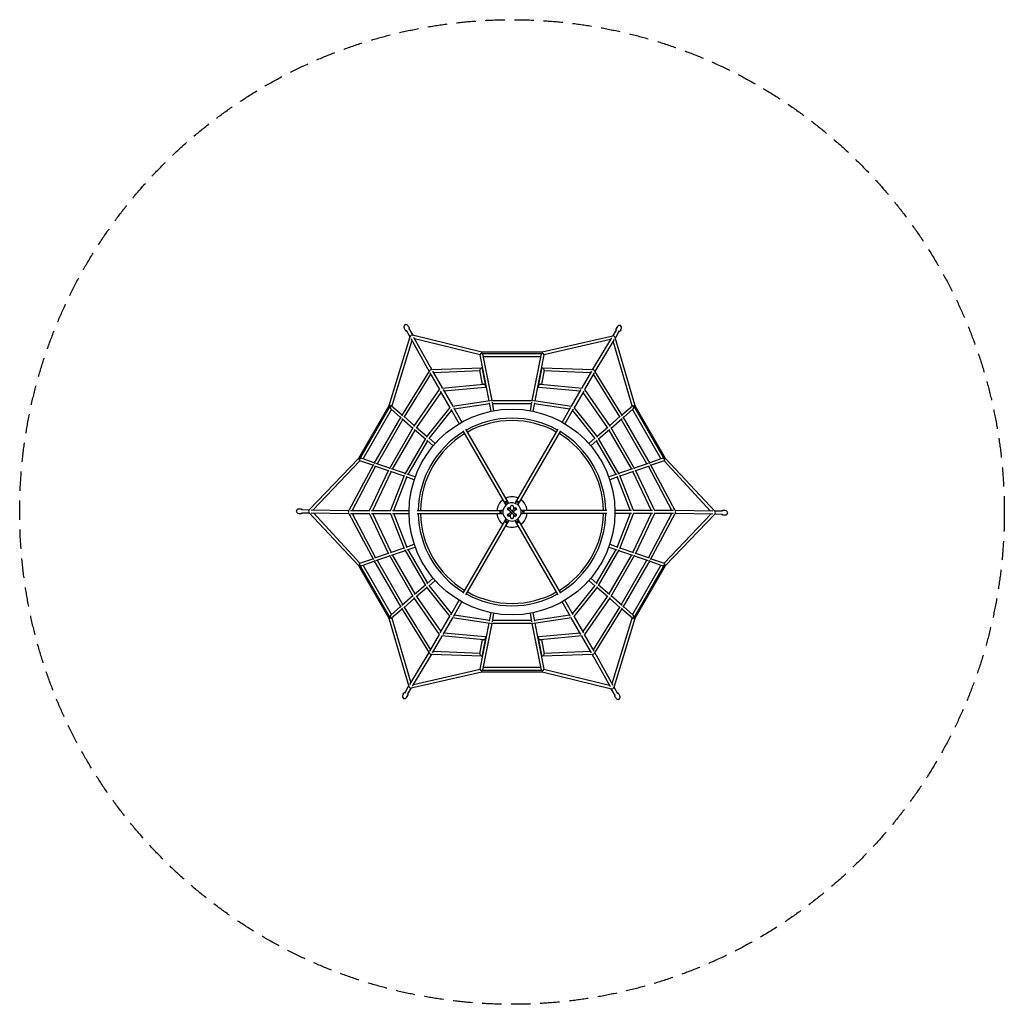
# Model space of a CAD drawing. Units: millimetres. Extents: x -3230 to 3230, y -3230 to 3230.
import ezdxf

# ---------------------------------------------------------------- set-up
doc = ezdxf.new("R2010")
doc.units = ezdxf.units.MM
doc.header["$LTSCALE"] = 20
doc.linetypes.add('HIDDEN', pattern=[9.525, 6.35, -3.175])
doc.layers.add('2d', color=230, linetype='Continuous')
doc.layers.add('ASTM-Safetyzone', color=64, linetype='HIDDEN')

msp = doc.modelspace()

# ---------------------------------------------------------------- linework, layer by layer
at = {"layer": '2d'}
for p, q in [((-705.1, 1201.2), (-700.7, 1193.7)), ((-695, 1192.7), (-669.7, 1148.7)), ((-679.1, 1216.2), (-674.8, 1208.7)), ((-676.8, 1203.2), (-651.5, 1159.1)), ((685.4, 1198.2), (659.9, 1154.4)), ((703.6, 1187.7), (678, 1143.7)), ((687.7, 1211.2), (683.4, 1203.7)), ((713.7, 1196.2), (709.4, 1188.7)), ((-669.5, 1149.3), (-808.8, 696.6)), ((-656.9, 1125.6), (-789.1, 695.9)), ((-663.6, 1137.7), (-544.4, 922.1)), ((-198.9, 1048.7), (-652.2, 1159.2)), ((-645.2, 1147.8), (-526.2, 932.6)), ((-208.2, 1031.4), (-638.9, 1136.5)), ((660.6, 1154.5), (198.9, 1048.7)), ((646.4, 1131.8), (208.2, 1031.4)), ((653.4, 1143.5), (526.4, 932.6)), ((671.4, 1132.6), (544.5, 921.9)), ((789.2, 696), (664.7, 1121.6)), ((808.8, 696.6), (677.8, 1144.4)), ((-202.2, 1039.3), (202.2, 1039.3)), ((198.9, 1048.7), (-198.9, 1048.7)), ((-150.1, 729.8), (-208.3, 1031.9)), ((-131.1, 731.4), (-188.1, 1027.6)), ((-186.7, 1020.3), (186.7, 1020.3)), ((188.1, 1027.6), (131.1, 731.4)), ((208.3, 1031.9), (150.1, 729.8)), ((-543.8, 923.1), (-725.3, 631.4)), ((-539.3, 913), (-475.8, 803)), ((-198.7, 944.7), (-527.4, 932.5)), ((-521.1, 923.5), (-457.6, 813.6)), ((-209.7, 925.2), (-515.5, 913.9)), ((-192.7, 837.1), (-210.5, 929.8)), ((-171.3, 826.5), (-193.2, 940.3)), ((193.2, 940.3), (171.3, 826.5)), ((210.5, 929.8), (192.7, 837.1)), ((527.5, 932.5), (198.7, 944.7)), ((515.5, 913.9), (209.7, 925.2)), ((521.1, 923.5), (457.6, 813.6)), ((539.3, 913), (475.8, 803)), ((725.3, 631.4), (543.9, 923)), ((-533.7, 903.4), (-707, 624.9)), ((707, 624.9), (533.7, 903.4)), ((-643.1, 560.8), (-474.8, 804.4)), ((-624.9, 553.7), (-465.2, 784.8)), ((-470.4, 793.7), (-407.1, 684.1)), ((-459.3, 813.4), (-186.1, 837.7)), ((-452.2, 804.2), (-388.9, 694.6)), ((-447.1, 795.4), (-176.6, 819.5)), ((176.6, 819.5), (447.1, 795.4)), ((186.1, 837.7), (459.3, 813.4)), ((452.2, 804.2), (388.9, 694.6)), ((470.4, 793.7), (407.1, 684.1)), ((465.2, 784.8), (624.9, 553.7)), ((474.8, 804.4), (643.1, 560.8)), ((-390.9, 694.4), (-144.1, 730.7)), ((-378.7, 676.9), (-146.5, 711.2)), ((-136.9, 661), (-147.6, 716.5)), ((-139.5, 730.4), (-139.6, 730.9)), ((-135.5, 731.4), (135.5, 731.4)), ((-118.2, 664.6), (-128.8, 719.8)), ((-127.4, 712.4), (127.4, 712.4)), ((128.8, 719.8), (118.2, 664.6)), ((147.6, 716.5), (136.9, 661)), ((139.5, 730.4), (139.6, 730.9)), ((144.1, 730.7), (390.9, 694.4)), ((146.5, 711.2), (378.7, 676.9)), ((-808.8, 696.7), (-1007.7, 352.1)), ((-1001.1, 344.5), (-798.9, 694.7)), ((-976.9, 348.5), (-790.2, 671.8)), ((-795.9, 676.7), (-731.5, 621)), ((-789.5, 696.3), (-721.6, 637.5)), ((-560.8, 490.2), (-405.9, 685.7)), ((-542.6, 482.5), (-396.9, 666.4)), ((-401.5, 674.4), (-346.6, 579.2)), ((-383.3, 684.9), (-328.4, 589.7)), ((383.3, 684.9), (328.4, 589.7)), ((401.5, 674.4), (346.6, 579.2)), ((396.9, 666.4), (542.6, 482.5)), ((405.9, 685.7), (560.8, 490.2)), ((721.6, 637.5), (789.5, 696.3)), ((731.5, 621), (795.9, 676.7)), ((790.2, 671.8), (976.9, 348.5)), ((798.9, 694.7), (1001.1, 344.5)), ((1007.7, 352.1), (808.8, 696.6)), ((-729.3, 624.8), (-905.7, 319.2)), ((-716.9, 608.3), (-885.2, 316.7)), ((-722.6, 613.2), (-649.7, 550.1)), ((-710.5, 627.9), (-639.3, 566.2)), ((639.3, 566.2), (710.5, 627.9)), ((649.7, 550.1), (722.6, 613.2)), ((885.2, 316.7), (716.9, 608.3)), ((905.7, 319.2), (729.3, 624.8)), ((-803.4, 283.8), (-647.5, 553.9)), ((-783, 281.3), (-635.1, 537.4)), ((-640.7, 542.3), (-567.9, 479.2)), ((-628.6, 557), (-557, 494.9)), ((-40.5, 49.2), (-320.1, 533.4)), ((-22.4, 59.7), (-301.9, 543.9)), ((22.4, 59.7), (301.9, 543.9)), ((40.5, 49.2), (320.1, 533.4)), ((557, 494.9), (628.6, 557)), ((567.9, 479.2), (640.7, 542.3)), ((635.1, 537.4), (783, 281.3)), ((647.5, 553.9), (803.4, 283.8)), ((-701.1, 248.4), (-565.7, 483)), ((-680.7, 245.8), (-553.2, 466.5)), ((-562.7, 486), (-563.1, 486.3)), ((-558.9, 471.5), (-516.4, 434.7)), ((-546.7, 486), (-504, 449)), ((504, 449), (546.7, 486)), ((516.4, 434.7), (558.9, 471.5)), ((553.2, 466.5), (680.7, 245.8)), ((562.7, 486), (563.1, 486.3)), ((565.7, 483), (701.1, 248.4)), ((-1007.7, 352.1), (-1330, 14.8)), ((-997.3, 335.4), (-1303.7, 14.9)), ((-912.8, 306.2), (-997.8, 335.6)), ((-903.5, 323), (-984, 350.9)), ((984, 350.9), (903.5, 323)), ((997.8, 335.6), (912.8, 306.2)), ((1303.3, 6.1), (997.3, 335.4)), ((1330.1, 5.2), (1007.7, 352.1)), ((-909.5, 312.5), (-1071.3, 9.5)), ((-894.7, 299.9), (-1049.2, 10.5)), ((-934.1, 8.9), (-807.2, 276.6)), ((-912.3, 10.5), (-792, 264.3)), ((-810.1, 270.6), (-899, 301.4)), ((-801.2, 287.6), (-892.3, 319.2)), ((-707.1, 234.9), (-796.6, 265.9)), ((-698.9, 252.2), (-790, 283.7)), ((790, 283.7), (698.9, 252.2)), ((796.6, 265.9), (707.1, 234.9)), ((792, 264.3), (912.3, 10.5)), ((892.3, 319.2), (801.2, 287.6)), ((807.2, 276.6), (934.1, 8.9)), ((899, 301.4), (810.1, 270.6)), ((1049.2, 10.5), (894.7, 299.9)), ((1071.3, 9.4), (909.5, 312.5)), ((-796.8, 8.7), (-704.9, 240.6)), ((-775.6, 10.5), (-689.2, 228.7)), ((-702.3, 244.3), (-702.7, 244.5)), ((-640.9, 211.9), (-694.2, 230.4)), ((-634.6, 229.9), (-687.7, 248.3)), ((687.7, 248.3), (634.6, 229.9)), ((694.2, 230.4), (640.9, 211.9)), ((689.2, 228.7), (775.6, 10.5)), ((702.3, 244.3), (702.7, 244.5)), ((704.9, 240.6), (796.8, 8.7)), ((-1392.8, 20), (-1384.2, 20)), ((-1380.4, 15.5), (-1329.5, 15.3)), ((-1316.6, 15.1), (-1070.7, 10.6)), ((-1060.3, 10.5), (-933.3, 10.5)), ((-922.5, 10.5), (-796, 10.5)), ((-784.8, 10.5), (-674.9, 10.5)), ((-622, 10.5), (-62.9, 10.5)), ((-10, -2.9), (-10, 2.9)), ((10, 2.9), (10, -2.9)), ((622, 10.5), (62.9, 10.5)), ((784.8, 10.5), (674.9, 10.5)), ((922.5, 10.5), (796, 10.5)), ((1060.3, 10.5), (933.3, 10.5)), ((1317, 5.9), (1070.8, 10.4)), ((1380.4, 5.5), (1329.7, 5.7)), ((1392.8, 10), (1384.2, 10)), ((-1392.8, -10), (-1384.2, -10)), ((-1380.4, -5.5), (-1329.7, -5.7)), ((-1330.1, -5.2), (-1007.7, -352.1)), ((-1317, -5.9), (-1070.8, -10.4)), ((-1303.3, -6.1), (-997.3, -335.4)), ((-1071.3, -9.4), (-909.5, -312.5)), ((-1060.3, -10.5), (-933.3, -10.5)), ((-1049.2, -10.5), (-894.7, -299.9)), ((-807.2, -276.6), (-934.1, -8.9)), ((-922.5, -10.5), (-796, -10.5)), ((-792, -264.3), (-912.3, -10.5)), ((-704.9, -240.6), (-796.8, -8.7)), ((-784.8, -10.5), (-674.9, -10.5)), ((-689.2, -228.7), (-775.6, -10.5)), ((-622, -10.5), (-62.9, -10.5)), ((-320.1, -533.4), (-40.5, -49.2)), ((-301.9, -543.9), (-22.4, -59.7)), ((301.9, -543.9), (22.4, -59.7)), ((320.1, -533.4), (40.5, -49.2)), ((622, -10.5), (62.9, -10.5)), ((784.8, -10.5), (674.9, -10.5)), ((775.6, -10.5), (689.2, -228.7)), ((796.8, -8.7), (704.9, -240.6)), ((912.3, -10.5), (792, -264.3)), ((922.5, -10.5), (796, -10.5)), ((934.1, -8.9), (807.2, -276.6)), ((894.7, -299.9), (1049.2, -10.5)), ((909.5, -312.5), (1071.3, -9.5)), ((1060.3, -10.5), (933.3, -10.5)), ((997.3, -335.4), (1303.7, -14.9)), ((1007.7, -352.1), (1330, -14.8)), ((1316.6, -15.1), (1070.7, -10.6)), ((1380.4, -15.5), (1329.5, -15.3)), ((1392.8, -20), (1384.2, -20)), ((-796.6, -265.9), (-707.1, -234.9)), ((-790, -283.7), (-698.9, -252.2)), ((-702.3, -244.3), (-702.7, -244.5)), ((-565.7, -483), (-701.1, -248.4)), ((-694.2, -230.4), (-640.9, -211.9)), ((-687.7, -248.3), (-634.6, -229.9)), ((-553.2, -466.5), (-680.7, -245.8)), ((680.7, -245.8), (553.2, -466.5)), ((701.1, -248.4), (565.7, -483)), ((634.6, -229.9), (687.7, -248.3)), ((640.9, -211.9), (694.2, -230.4)), ((698.9, -252.2), (790, -283.7)), ((702.3, -244.3), (702.7, -244.5)), ((707.1, -234.9), (796.6, -265.9)), ((-997.8, -335.6), (-912.8, -306.2)), ((-905.7, -319.2), (-729.3, -624.8)), ((-899, -301.4), (-810.1, -270.6)), ((-892.3, -319.2), (-801.2, -287.6)), ((-885.2, -316.7), (-716.9, -608.3)), ((-647.5, -553.9), (-803.4, -283.8)), ((-635.1, -537.4), (-783, -281.3)), ((783, -281.3), (635.1, -537.4)), ((803.4, -283.8), (647.5, -553.9)), ((716.9, -608.3), (885.2, -316.7)), ((729.3, -624.8), (905.7, -319.2)), ((801.2, -287.6), (892.3, -319.2)), ((810.1, -270.6), (899, -301.4)), ((912.8, -306.2), (997.8, -335.6)), ((-1007.7, -352.1), (-808.8, -696.6)), ((-798.9, -694.7), (-1001.1, -344.5)), ((-984, -350.9), (-903.5, -323)), ((-790.2, -671.8), (-976.9, -348.5)), ((976.9, -348.5), (790.2, -671.8)), ((1001.1, -344.5), (798.9, -694.7)), ((808.8, -696.7), (1007.7, -352.1)), ((903.5, -323), (984, -350.9)), ((-516.4, -434.7), (-558.9, -471.5)), ((-504, -449), (-546.7, -486)), ((546.7, -486), (504, -449)), ((558.9, -471.5), (516.4, -434.7)), ((-567.9, -479.2), (-640.7, -542.3)), ((-557, -494.9), (-628.6, -557)), ((-562.7, -486), (-563.1, -486.3)), ((-405.9, -685.7), (-560.8, -490.2)), ((-396.9, -666.4), (-542.6, -482.5)), ((542.6, -482.5), (396.9, -666.4)), ((560.8, -490.2), (405.9, -685.7)), ((628.6, -557), (557, -494.9)), ((562.7, -486), (563.1, -486.3)), ((640.7, -542.3), (567.9, -479.2)), ((-649.7, -550.1), (-722.6, -613.2)), ((-639.3, -566.2), (-710.5, -627.9)), ((-474.8, -804.4), (-643.1, -560.8)), ((-465.2, -784.8), (-624.9, -553.7)), ((-401.5, -674.4), (-346.6, -579.2)), ((401.5, -674.4), (346.6, -579.2)), ((624.9, -553.7), (465.2, -784.8)), ((643.1, -560.8), (474.8, -804.4)), ((710.5, -627.9), (639.3, -566.2)), ((722.6, -613.2), (649.7, -550.1)), ((-731.5, -621), (-795.9, -676.7)), ((-721.6, -637.5), (-789.5, -696.3)), ((-725.3, -631.4), (-543.9, -923)), ((-707, -624.9), (-533.7, -903.4)), ((-383.3, -684.9), (-328.4, -589.7)), ((383.3, -684.9), (328.4, -589.7)), ((533.7, -903.4), (707, -624.9)), ((543.8, -923.1), (725.3, -631.4)), ((789.5, -696.3), (721.6, -637.5)), ((795.9, -676.7), (731.5, -621)), ((-808.8, -696.6), (-677.8, -1144.4)), ((-789.2, -696), (-664.7, -1121.6)), ((-470.4, -793.7), (-407.1, -684.1)), ((-452.2, -804.2), (-388.9, -694.6)), ((-144.1, -730.7), (-390.9, -694.4)), ((-146.5, -711.2), (-378.7, -676.9)), ((-147.6, -716.5), (-136.9, -661)), ((-128.8, -719.8), (-118.2, -664.6)), ((118.2, -664.6), (128.8, -719.8)), ((136.9, -661), (147.6, -716.5)), ((390.9, -694.4), (144.1, -730.7)), ((378.7, -676.9), (146.5, -711.2)), ((452.2, -804.2), (388.9, -694.6)), ((470.4, -793.7), (407.1, -684.1)), ((656.9, -1125.6), (789.1, -695.9)), ((669.5, -1149.3), (808.8, -696.6)), ((-208.3, -1031.9), (-150.1, -729.8)), ((-188.1, -1027.6), (-131.1, -731.4)), ((-139.5, -730.4), (-139.6, -730.9)), ((135.5, -731.4), (-135.5, -731.4)), ((127.4, -712.4), (-127.4, -712.4)), ((131.1, -731.4), (188.1, -1027.6)), ((139.5, -730.4), (139.6, -730.9)), ((150.1, -729.8), (208.3, -1031.9)), ((-539.3, -913), (-475.8, -803)), ((-521.1, -923.5), (-457.6, -813.6)), ((-186.1, -837.7), (-459.3, -813.4)), ((-176.6, -819.5), (-447.1, -795.4)), ((-210.5, -929.8), (-192.7, -837.2)), ((-193.2, -940.3), (-171.3, -826.6)), ((171.3, -826.6), (193.2, -940.3)), ((447.1, -795.4), (176.6, -819.5)), ((459.3, -813.4), (186.1, -837.7)), ((192.7, -837.2), (210.5, -929.8)), ((521.1, -923.5), (457.6, -813.6)), ((539.3, -913), (475.8, -803)), ((-671.4, -1132.6), (-544.5, -921.9)), ((-653.4, -1143.5), (-526.4, -932.6)), ((-527.6, -932.5), (-198.7, -944.7)), ((-515.5, -913.9), (-209.7, -925.3)), ((198.7, -944.7), (527.4, -932.5)), ((209.7, -925.3), (515.5, -913.9)), ((645.2, -1147.8), (526.2, -932.6)), ((663.6, -1137.7), (544.4, -922.1)), ((-646.4, -1131.8), (-208.2, -1031.4)), ((186.7, -1020.3), (-186.7, -1020.3)), ((208.2, -1031.4), (638.9, -1136.5)), ((-660.6, -1154.5), (-198.9, -1048.7)), ((202.2, -1039.3), (-202.2, -1039.3)), ((-198.9, -1048.7), (198.9, -1048.7)), ((198.9, -1048.7), (652.2, -1159.2)), ((-703.6, -1187.7), (-678, -1143.7)), ((-685.4, -1198.2), (-659.9, -1154.4)), ((676.8, -1203.2), (651.5, -1159.1)), ((695, -1192.7), (669.7, -1148.7)), ((-713.7, -1196.2), (-709.4, -1188.7)), ((-687.7, -1211.2), (-683.4, -1203.7)), ((679.1, -1216.2), (674.8, -1208.7)), ((705.1, -1201.2), (700.7, -1193.7))]:
    msp.add_line(p, q, dxfattribs=at)
msp.add_circle((0, 0), 675, dxfattribs=at)
for centre, radius, start, end in [((0, 0), 615, 60.97827, 119.02173), ((0, 0), 600, 61.00273, 118.99727), ((0, 0), 615, 120.97827, 179.02173), ((0, 0), 615, 0.97827, 59.02173), ((0, 0), 600, 121.00273, 178.99727), ((0, 0), 600, 1.00273, 58.99727), ((0, 0), 100, 126.02717, 173.97283), ((0, 0), 100, 66.02717, 113.97283), ((0, 0), 100, 6.02717, 53.97283), ((0, 0), 60, 170.5836, 189.41601), ((0, 0), 60, 129.4164, 170.5836), ((0, 0), 60, 69.4164, 129.41598), ((20, 20), 5, 315, 134.99995), ((0, 0), 60, 9.4164, 69.41601), ((62.9, 0), 10.5, 249.2445, 110.75547), ((0, 0), 60, 350.58406, 9.41607), ((0, 0), 615, 180.97827, 239.02173), ((0, 0), 600, 181.00273, 238.99727), ((0, 0), 100, 186.02717, 233.97283), ((0, 0), 60, 189.4164, 230.5836), ((-31.5, -54.5), 10.5, 129.2445, 350.75548), ((0, 0), 60, 230.58406, 249.41607), ((0, 0), 60, 249.4164, 290.5836), ((0, 0), 60, 290.58406, 309.41607), ((31.5, -54.5), 10.5, 189.2445, 50.75551), ((0, 0), 60, 309.4164, 350.5836), ((0, 0), 100, 306.02717, 353.97283), ((0, 0), 600, 301.00273, 358.99727), ((0, 0), 615, 300.97827, 359.02173), ((0, 0), 100, 246.02717, 293.97283), ((0, 0), 615, 240.97827, 299.02173), ((0, 0), 600, 241.00273, 298.99727)]:
    msp.add_arc(centre, radius, start, end, dxfattribs=at)
for centre, major_axis, ratio, start_param, end_param in [((-692.1, 1208.7), (11.5, -19.9), 0.651828, 1.570796, 4.712389), ((700.7, 1203.7), (-11.5, -19.9), 0.651828, 1.570796, 4.712389), ((-685.9, 1197.9), (9.11, 5.22), 0.670182, 0, 0.202197), ((694.5, 1192.9), (9.08, -5.28), 0.670182, 0, 0.202197), ((-659, 1151.1), (-9.15, -5.15), 0.741886, 3.687265, 5.74977), ((667.4, 1146.3), (-9.04, 5.35), 0.741886, 3.687265, 5.74977), ((-198.2, 1029.8), (-9, 7.44), 0.656668, 5.209334, 6.954928), ((-200, 1039.2), (-1.14, -9.5), 0.108626, 3.977233, 4.723174), ((-200, 1039.2), (-1.14, -9.5), 0.108626, 3.154641, 3.977233), ((-198.2, 1029.8), (-9, 7.44), 0.656668, 3.813335, 5.209334), ((198.2, 1029.8), (9, 7.44), 0.656668, 1.073851, 2.46985), ((198.2, 1029.8), (9, 7.44), 0.656668, 5.611443, 7.357037), ((200, 1039.2), (1.07, -9.5), 0.107075, 2.328858, 3.129484), ((200, 1039.2), (1.07, -9.5), 0.107075, 1.56095, 2.328858), ((-532.8, 922.8), (-9.14, -5.17), 0.841918, 3.843777, 5.602051), ((-201.9, 935), (-6.79, -8.53), 0.657127, 4.059147, 5.770089), ((-201.9, 935), (-6.79, -8.53), 0.657127, 2.628496, 4.059147), ((201.9, 935), (6.79, -8.53), 0.657127, 2.224039, 3.654689), ((201.9, 935), (6.79, -8.53), 0.657127, 0.513097, 2.224039), ((532.8, 922.8), (-9.04, 5.33), 0.841918, 3.839486, 5.597748), ((-181.4, 828.6), (-9.16, 6.9), 0.65575, 5.248369, 5.655241), ((-181.4, 828.6), (-9.16, 6.9), 0.65575, 2.513648, 5.248369), ((181.4, 828.6), (9.16, 6.9), 0.65575, 1.034816, 3.769537), ((181.4, 828.6), (9.16, 6.9), 0.65575, 0.627945, 1.034816), ((-800, 692.8), (8.76, -3.82), 0.107075, 2.328858, 3.129484), ((-800, 692.8), (8.76, -3.82), 0.107075, 1.56095, 2.328858), ((-792.7, 686.5), (-1.9, 11.5), 0.656668, 1.073851, 2.46985), ((-792.7, 686.5), (-1.9, 11.5), 0.656668, 5.611443, 7.357037), ((792.7, 686.5), (1.9, 11.5), 0.656668, 5.209334, 6.954928), ((792.7, 686.5), (1.9, 11.5), 0.656668, 3.813335, 5.209334), ((800, 692.8), (-8.8, -3.76), 0.108626, 3.977233, 4.723174), ((800, 692.8), (-8.8, -3.76), 0.108626, 3.154641, 3.977233), ((-1000, 346.4), (7.66, -5.74), 0.108626, 3.154641, 3.977233), ((-1000, 346.4), (7.66, -5.74), 0.108626, 3.977233, 4.723174), ((-990.9, 343.3), (-10.9, -4.1), 0.656668, 5.209334, 6.954928), ((-990.9, 343.3), (-10.9, -4.1), 0.656668, 3.813335, 5.209334), ((990.9, 343.3), (10.9, -4.1), 0.656668, 1.073851, 2.46985), ((990.9, 343.3), (10.9, -4.1), 0.656668, 5.611443, 7.357037), ((1000, 346.4), (-7.69, -5.68), 0.107075, 1.56095, 2.328858), ((1000, 346.4), (-7.69, -5.68), 0.107075, 2.328858, 3.129484), ((-1392.8, 5), (23, 0), 0.651828, 1.570796, 4.712389), ((-1380.4, 5), (0, 10.5), 0.670182, 0, 0.202197), ((-1326.4, 4.8), (-0.1, -10.5), 0.741886, 3.687265, 5.74977), ((-1065.6, 0), (-0.1, -10.5), 0.841918, 3.839486, 5.602051), ((70.5, 0), (0, 10.5), 0.906042, 3.141593, 6.283185), ((1065.6, 0), (0.1, 10.5), 0.841918, 3.839486, 5.602051), ((1326.4, -4.8), (0.1, 10.5), 0.741886, 3.687265, 5.74977), ((1392.8, -5), (-23, 0), 0.651828, 1.570796, 4.712389), ((-35.2, -61.1), (9.09, -5.25), 0.906042, 3.141593, 6.283185), ((-20, -20), (-3.54, 3.54), 0.992316, 0, 0.785398), ((-20, -20), (-3.54, 3.54), 0.992316, 0.785398, 3.141593), ((35.3, -61.1), (9.09, 5.25), 0.906042, 3.141593, 6.283185), ((1380.4, -5), (0, -10.5), 0.670182, 0, 0.202197), ((-1000, -346.4), (7.69, 5.68), 0.107075, 2.328858, 3.129484), ((-1000, -346.4), (7.69, 5.68), 0.107075, 1.56095, 2.328858), ((-990.9, -343.3), (-10.9, 4.1), 0.656668, 5.611443, 7.357037), ((-990.9, -343.3), (-10.9, 4.1), 0.656668, 1.073851, 2.46985), ((990.9, -343.3), (10.9, 4.1), 0.656668, 3.813335, 5.209334), ((990.9, -343.3), (10.9, 4.1), 0.656668, 5.209334, 6.954928), ((1000, -346.4), (-7.66, 5.74), 0.108626, 3.977233, 4.723174), ((1000, -346.4), (-7.66, 5.74), 0.108626, 3.154641, 3.977233), ((-800, -692.8), (8.8, 3.76), 0.108626, 3.154641, 3.977233), ((-800, -692.8), (8.8, 3.76), 0.108626, 3.977233, 4.723174), ((-792.7, -686.5), (-1.9, -11.5), 0.656668, 3.813335, 5.209334), ((-792.7, -686.5), (-1.9, -11.5), 0.656668, 5.209334, 6.954928), ((792.7, -686.5), (1.9, -11.5), 0.656668, 5.611443, 7.357037), ((792.7, -686.5), (1.9, -11.5), 0.656668, 1.073851, 2.46985), ((800, -692.8), (-8.76, 3.82), 0.107075, 1.56095, 2.328858), ((800, -692.8), (-8.76, 3.82), 0.107075, 2.328858, 3.129484), ((-181.4, -828.6), (-9.16, -6.9), 0.655726, 0.627833, 1.034713), ((-181.4, -828.6), (-9.16, -6.9), 0.655726, 1.034713, 3.769425), ((181.4, -828.6), (9.16, -6.9), 0.655726, 2.51376, 5.248472), ((181.4, -828.6), (9.16, -6.9), 0.655726, 5.248472, 5.655353), ((-532.8, -922.8), (9.04, -5.33), 0.841918, 3.839486, 5.597556), ((-201.9, -935.1), (-6.79, 8.53), 0.657148, 0.513184, 2.22394), ((-201.9, -935.1), (-6.79, 8.53), 0.657148, 2.22394, 3.654776), ((201.9, -935.1), (6.79, 8.53), 0.657148, 2.628409, 4.059245), ((201.9, -935.1), (6.79, 8.53), 0.657148, 4.059245, 5.770002), ((532.8, -922.8), (9.14, 5.17), 0.841918, 3.843968, 5.602051), ((-198.2, -1029.8), (-9, -7.44), 0.656668, 5.611443, 7.357037), ((-198.2, -1029.8), (-9, -7.44), 0.656668, 1.073851, 2.46985), ((198.2, -1029.8), (9, -7.44), 0.656668, 3.813335, 5.209334), ((198.2, -1029.8), (9, -7.44), 0.656668, 5.209334, 6.954928), ((-200, -1039.2), (-1.07, 9.5), 0.107075, 1.56095, 2.328858), ((-200, -1039.2), (-1.07, 9.5), 0.107075, 2.328858, 3.129484), ((200, -1039.2), (1.14, 9.5), 0.108626, 3.154641, 3.977233), ((200, -1039.2), (1.14, 9.5), 0.108626, 3.977233, 4.723174), ((-667.4, -1146.3), (9.04, -5.35), 0.741886, 3.687265, 5.74977), ((659, -1151.1), (9.15, 5.15), 0.741886, 3.687265, 5.74977), ((-700.7, -1203.7), (11.5, 19.9), 0.651828, 1.570796, 4.712389), ((-694.5, -1192.9), (-9.08, 5.28), 0.670182, 0, 0.202197), ((685.9, -1197.9), (-9.11, -5.22), 0.670182, 0, 0.202197), ((692.1, -1208.7), (-11.5, 19.9), 0.651828, 1.570796, 4.712389)]:
    msp.add_ellipse(centre, major_axis=major_axis, ratio=ratio, start_param=start_param, end_param=end_param, dxfattribs=at)
for points, knots in [([(-700.7, 1193.7), (-700.2, 1192.8), (-699.5, 1191.9), (-697.7, 1190.5), (-696.7, 1189.9), (-694.7, 1189.1), (-693.7, 1188.9), (-692.7, 1188.8)], [3.5015313, 3.5015313, 3.5015313, 3.5015313, 3.7380396, 3.7380396, 3.9916097, 3.9916097, 4.2201127, 4.2201127, 4.2201127, 4.2201127]), ([(-674.5, 1199.3), (-674.2, 1200), (-674, 1200.7), (-673.5, 1202.7), (-673.4, 1203.9), (-673.7, 1206.3), (-674.1, 1207.5), (-674.7, 1208.6), (-674.7, 1208.7), (-674.8, 1208.7)], [5.9216084, 5.9216084, 5.9216084, 5.9216084, 6.1018388, 6.1018388, 6.3724814, 6.3724814, 6.6310749, 6.6310749, 6.643124, 6.643124, 6.643124, 6.643124]), ([(683.4, 1203.7), (682.9, 1202.8), (682.5, 1201.7), (682.1, 1199.5), (682.1, 1198.3), (682.5, 1196.2), (682.8, 1195.2), (683.2, 1194.3)], [2.781654, 2.781654, 2.781654, 2.781654, 3.0181623, 3.0181623, 3.2717323, 3.2717323, 3.5002353, 3.5002353, 3.5002353, 3.5002353]), ([(701.3, 1183.8), (702.1, 1183.9), (702.9, 1184), (704.8, 1184.6), (705.9, 1185.2), (707.9, 1186.6), (708.7, 1187.5), (709.4, 1188.6), (709.4, 1188.7), (709.4, 1188.7)], [5.201731, 5.201731, 5.201731, 5.201731, 5.3819614, 5.3819614, 5.652604, 5.652604, 5.9111975, 5.9111975, 5.9232466, 5.9232466, 5.9232466, 5.9232466]), ([(-26.2, 66.3), (-26.3, 66.6), (-26.5, 66.9), (-26.7, 67.2), (-27.5, 68.2), (-28.4, 69), (-30.7, 70.2), (-31.9, 70.6), (-34.6, 70.9), (-35.9, 70.8), (-38.6, 70.1), (-39.8, 69.5), (-42, 67.9), (-43, 66.9), (-44.5, 64.7), (-45, 63.5), (-45.6, 61), (-45.6, 59.7), (-45.2, 57.6), (-44.8, 56.6), (-44.3, 55.8)], [65.036366, 65.036366, 65.036366, 65.036366, 66.171652, 66.171652, 66.171652, 70.290542, 70.290542, 74.429506, 74.429506, 78.567847, 78.567847, 82.684805, 82.684805, 86.772854, 86.772854, 90.84271, 90.84271, 94.914658, 94.914658, 98.125877, 98.125877, 98.125877, 98.125877]), ([(-22.4, 59.7), (-22.7, 60.3), (-23, 60.8), (-23.9, 61.9), (-24.5, 62.4), (-25.2, 62.9), (-26.3, 63.7), (-27.5, 64.3), (-30.2, 65), (-31.6, 65.1), (-34.3, 64.7), (-35.6, 64.2), (-37.9, 62.9), (-38.9, 62), (-40.6, 59.9), (-41.2, 58.7), (-41.9, 56.1), (-42, 54.7), (-41.7, 52), (-41.3, 50.6), (-40.6, 49.4), (-40.6, 49.3), (-40.5, 49.2)], [62.663881, 62.663881, 62.663881, 62.663881, 64.574794, 64.574794, 67.008102, 67.008102, 67.008102, 71.253651, 71.253651, 75.391048, 75.391048, 79.433858, 79.433858, 83.447137, 83.447137, 87.508876, 87.508876, 91.670334, 91.670334, 95.928287, 95.928287, 96.163241, 96.163241, 96.163241, 96.163241]), ([(40.5, 49.2), (40.9, 49.8), (41.1, 50.3), (41.6, 51.7), (41.8, 52.4), (41.9, 53.2), (42, 54.6), (41.9, 56), (41.2, 58.7), (40.6, 59.9), (38.9, 62), (37.9, 62.9), (35.5, 64.3), (34.3, 64.7), (31.6, 65.1), (30.2, 65), (27.6, 64.4), (26.4, 63.8), (24.1, 62.1), (23.2, 61.1), (22.4, 59.9), (22.4, 59.8), (22.4, 59.7)], [62.663881, 62.663881, 62.663881, 62.663881, 64.574794, 64.574794, 67.008102, 67.008102, 67.008102, 71.253651, 71.253651, 75.391048, 75.391048, 79.433858, 79.433858, 83.447137, 83.447137, 87.508876, 87.508876, 91.670334, 91.670334, 95.928287, 95.928287, 96.163241, 96.163241, 96.163241, 96.163241]), ([(44.3, 55.8), (44.5, 56.1), (44.7, 56.4), (44.8, 56.7), (45.3, 57.9), (45.5, 59.1), (45.5, 61.7), (45.2, 63), (44.1, 65.4), (43.3, 66.5), (41.4, 68.4), (40.3, 69.2), (37.8, 70.4), (36.5, 70.7), (33.8, 70.9), (32.5, 70.7), (30.1, 70), (28.9, 69.3), (27.3, 67.9), (26.6, 67.1), (26.2, 66.3)], [65.036366, 65.036366, 65.036366, 65.036366, 66.171652, 66.171652, 66.171652, 70.290542, 70.290542, 74.429506, 74.429506, 78.567847, 78.567847, 82.684805, 82.684805, 86.772854, 86.772854, 90.84271, 90.84271, 94.914658, 94.914658, 98.125877, 98.125877, 98.125877, 98.125877]), ([(-1375.9, 15.5), (-1376.3, 16.1), (-1376.8, 16.7), (-1378.3, 18.1), (-1379.3, 18.7), (-1381.6, 19.7), (-1382.8, 20), (-1384.1, 20), (-1384.1, 20), (-1384.2, 20)], [5.5616697, 5.5616697, 5.5616697, 5.5616697, 5.7419001, 5.7419001, 6.0125427, 6.0125427, 6.2711362, 6.2711362, 6.2831853, 6.2831853, 6.2831853, 6.2831853]), ([(-70.5, 10.5), (-70.8, 10.5), (-71.2, 10.5), (-71.5, 10.4), (-72.8, 10.3), (-74, 9.9), (-76.2, 8.6), (-77.1, 7.7), (-78.7, 5.5), (-79.3, 4.3), (-80, 1.6), (-80.1, 0.3), (-79.8, -2.5), (-79.5, -3.8), (-78.3, -6.2), (-77.5, -7.2), (-75.6, -9), (-74.5, -9.6), (-72.4, -10.3), (-71.5, -10.5), (-70.5, -10.5)], [65.036366, 65.036366, 65.036366, 65.036366, 66.171652, 66.171652, 66.171652, 70.290542, 70.290542, 74.429506, 74.429506, 78.567847, 78.567847, 82.684805, 82.684805, 86.772854, 86.772854, 90.84271, 90.84271, 94.914658, 94.914658, 98.125877, 98.125877, 98.125877, 98.125877]), ([(-62.9, 10.5), (-63.5, 10.5), (-64.2, 10.4), (-65.5, 10.2), (-66.3, 10), (-67, 9.7), (-68.3, 9.1), (-69.5, 8.3), (-71.4, 6.3), (-72.2, 5.2), (-73.2, 2.7), (-73.4, 1.3), (-73.4, -1.4), (-73.2, -2.7), (-72.2, -5.2), (-71.4, -6.3), (-69.5, -8.3), (-68.4, -9), (-65.9, -10.2), (-64.5, -10.5), (-63.1, -10.5), (-63, -10.5), (-62.9, -10.5)], [62.663881, 62.663881, 62.663881, 62.663881, 64.574794, 64.574794, 67.008102, 67.008102, 67.008102, 71.253651, 71.253651, 75.391048, 75.391048, 79.433858, 79.433858, 83.447137, 83.447137, 87.508876, 87.508876, 91.670334, 91.670334, 95.928287, 95.928287, 96.163241, 96.163241, 96.163241, 96.163241]), ([(-59.2, 9.8), (-60.2, 10.2), (-61.3, 10.4), (-62.6, 10.5), (-62.7, 10.5), (-62.9, 10.5)], [125.769037, 125.769037, 125.769037, 125.769037, 129.148515, 129.148515, 129.671982, 129.671982, 129.671982, 129.671982]), ([(-18.7, 11.6), (-18.9, 11.6), (-19.2, 11.5), (-20, 11.5), (-20.5, 11.5), (-21.6, 11.6), (-22, 11.7), (-22.9, 12), (-23.2, 12.1), (-23.9, 12.4), (-24.2, 12.6), (-25, 13.1), (-25.4, 13.4), (-26.6, 14.5), (-27.2, 15.4), (-28.2, 17.3), (-28.4, 18.5), (-28.5, 20.7), (-28.4, 21.8), (-27.6, 23.9), (-27.1, 24.8), (-25.8, 26.3), (-24.9, 27), (-23.1, 28), (-22.1, 28.3), (-19.9, 28.6), (-18.9, 28.5), (-16.7, 27.9), (-15.6, 27.4), (-14.1, 26.2), (-13.6, 25.7), (-12.9, 24.7), (-12.7, 24.4), (-12.3, 23.7), (-12.2, 23.4), (-11.9, 22.6), (-11.8, 22.2), (-11.5, 21.1), (-11.5, 20.4), (-11.5, 19.4), (-11.5, 19), (-11.6, 18.7)], [-49.374149, -49.374149, -49.374149, -49.374149, -48.578164, -48.578164, -46.960696, -46.960696, -45.425418, -45.425418, -44.281508, -44.281508, -43.112383, -43.112383, -41.456047, -41.456047, -38.182299, -38.182299, -34.534472, -34.534472, -31.141067, -31.141067, -28.004647, -28.004647, -24.88727, -24.88727, -21.62671, -21.62671, -18.273071, -18.273071, -14.541099, -14.541099, -12.294771, -12.294771, -10.965734, -10.965734, -9.848395, -9.848395, -8.559943, -8.559943, -6.450374, -6.450374, -5.37142, -5.37142, -5.37142, -5.37142]), ([(-24.1, 17), (-24.2, 17.2), (-24.3, 17.3), (-24.5, 17.5), (-24.6, 17.7), (-25, 18.2), (-25.2, 18.7), (-25.5, 19.8), (-25.5, 20.3), (-25.5, 21.4), (-25.3, 21.9), (-24.9, 22.9), (-24.6, 23.4), (-23.9, 24.2), (-23.5, 24.5), (-22.5, 25.1), (-22, 25.3), (-21.3, 25.4), (-21.1, 25.5), (-20.4, 25.5), (-19.9, 25.5), (-18.8, 25.3), (-18.3, 25.1), (-17.7, 24.7), (-17.6, 24.6), (-17.3, 24.4), (-17.2, 24.2), (-17, 24.1)], [0, 0, 0, 0, 0.498229, 0.498229, 0.991045, 0.991045, 2.560145, 2.560145, 4.16151, 4.16151, 5.783111, 5.783111, 7.408396, 7.408396, 9.018843, 9.018843, 10.637835, 10.637835, 11.173912, 11.173912, 12.791593, 12.791593, 14.362733, 14.362733, 14.907408, 14.907408, 15.459413, 15.459413, 15.459413, 15.459413]), ([(17, -24.1), (17, -24.1), (17, -24.1), (17, -24), (16.8, -23.9), (16.4, -23.4), (16, -23.1), (15.2, -22.3), (14.7, -21.8), (13.6, -20.6), (12.9, -20), (11.4, -18.5), (10.6, -17.7), (8.9, -15.9), (7.9, -15), (6, -13), (4.9, -12), (2.8, -9.9), (1.7, -8.8), (-0.5, -6.6), (-1.6, -5.4), (-3.9, -3.2), (-5.1, -2), (-7.3, 0.2), (-8.4, 1.4), (-10.6, 3.5), (-11.7, 4.6), (-13.7, 6.6), (-14.7, 7.6), (-16.5, 9.5), (-17.4, 10.3), (-19, 11.9), (-19.7, 12.7), (-21, 14), (-21.6, 14.5), (-22.6, 15.5), (-23, 15.9), (-23.6, 16.6), (-23.9, 16.8), (-24, 17), (-24.1, 17), (-24.1, 17), (-24.1, 17), (-24.1, 17)], [0, 0, 0, 0, 1.153099, 1.153099, 5.978974, 5.978974, 10.804849, 10.804849, 15.630724, 15.630724, 20.456598, 20.456598, 25.282473, 25.282473, 30.108348, 30.108348, 34.934223, 34.934223, 39.760097, 39.760097, 44.585972, 44.585972, 49.411847, 49.411847, 54.237722, 54.237722, 59.063596, 59.063596, 63.889471, 63.889471, 68.715346, 68.715346, 73.541221, 73.541221, 78.367096, 78.367096, 83.192932, 83.192932, 88.027114, 88.027114, 90.484412, 90.484412, 91.302862, 91.302862, 91.302862, 91.302862]), ([(-23.5, -16.5), (-23.5, -16.4), (-23.3, -16.2), (-22.8, -15.7), (-22.4, -15.4), (-21.6, -14.5), (-21, -14), (-19.8, -12.8), (-19.1, -12.1), (-17.6, -10.6), (-16.8, -9.7), (-15.1, -8), (-14.1, -7), (-12.1, -5.1), (-11.1, -4), (-9.1, -2), (-8.1, -1), (-7.1, 0)], [0, 0, 0, 0, 4.774174, 4.774174, 9.53693, 9.53693, 14.299741, 14.299741, 19.062552, 19.062552, 23.825363, 23.825363, 28.588174, 28.588174, 33.350985, 33.350985, 37.685535, 37.685535, 37.685535, 37.685535]), ([(-21.1, 56.2), (-21.3, 57.3), (-21.6, 58.3), (-22.2, 59.4), (-22.3, 59.6), (-22.4, 59.7)], [125.769037, 125.769037, 125.769037, 125.769037, 129.148515, 129.148515, 129.671982, 129.671982, 129.671982, 129.671982]), ([(-17, 24.1), (-17, 24.1), (-17, 24.1), (-17, 24.1), (-16.9, 23.9), (-16.4, 23.5), (-16.1, 23.2), (-15.3, 22.4), (-14.8, 21.9), (-13.7, 20.7), (-13, 20.1), (-11.6, 18.6), (-10.8, 17.8), (-9, 16.1), (-8.1, 15.2), (-6.2, 13.2), (-5.1, 12.2), (-3, 10.1), (-1.9, 9), (0.3, 6.8), (1.4, 5.7), (3.7, 3.4), (4.8, 2.2), (7.1, 0), (8.2, -1.1), (10.4, -3.3), (11.5, -4.4), (13.5, -6.4), (14.5, -7.4), (16.4, -9.3), (17.2, -10.2), (18.8, -11.8), (19.6, -12.5), (20.9, -13.8), (21.5, -14.4), (22.5, -15.4), (22.9, -15.9), (23.6, -16.5), (23.8, -16.7), (24.1, -17), (24.1, -17), (24.1, -17)], [0, 0, 0, 0, 0.818409, 0.818409, 5.655493, 5.655493, 10.481316, 10.481316, 15.307191, 15.307191, 20.133066, 20.133066, 24.958941, 24.958941, 29.784815, 29.784815, 34.61069, 34.61069, 39.436565, 39.436565, 44.26244, 44.26244, 49.088314, 49.088314, 53.914189, 53.914189, 58.740064, 58.740064, 63.565939, 63.565939, 68.391813, 68.391813, 73.217688, 73.217688, 78.043563, 78.043563, 82.869438, 82.869438, 87.695312, 87.695312, 91.301265, 91.301265, 91.301265, 91.301265]), ([(-10, 17.1), (-10, 17.2), (-10, 17.4), (-10, 19.8), (-10, 21.9), (-9.9, 26), (-9.8, 27.9), (-9.4, 32.6), (-8.9, 35.1), (-7.7, 38.5), (-7, 39.7), (-5.6, 41.5), (-5, 42.1), (-3.7, 43.1), (-3.2, 43.4), (-2.1, 43.8), (-1.6, 43.9), (-0.9, 44), (-0.7, 44.1), (-0.3, 44.1), (-0.2, 44.1), (0, 44.1), (0.1, 44.1), (0.1, 44.1), (0.4, 44.1), (0.5, 44.1), (1, 44), (1.3, 44), (2.4, 43.7), (3.2, 43.4), (4.7, 42.4), (5.3, 41.9), (6.5, 40.4), (7.1, 39.5), (8.3, 37.1), (8.8, 35.3), (9.7, 30.3), (9.9, 26.8), (10, 20.9), (10, 19), (10, 17.1)], [-28.535684, -28.535684, -28.535684, -28.535684, -28.19143, -28.19143, -23.227569, -23.227569, -18.736182, -18.736182, -11.782143, -11.782143, -7.412757, -7.412757, -4.596101, -4.596101, -2.578344, -2.578344, -1.100478, -1.100478, -0.453085, -0.453085, 0, 0, 0, 0.181674, 0.181674, 0.688546, 0.688546, 1.561606, 1.561606, 4.326582, 4.326582, 7.185618, 7.185618, 10.852659, 10.852659, 16.570755, 16.570755, 25.155571, 25.155571, 29.311858, 29.311858, 29.311858, 29.311858]), ([(0, 7.1), (1.1, 8.2), (2.2, 9.2), (4.3, 11.3), (5.3, 12.4), (7.2, 14.3), (8.2, 15.2), (9.9, 17), (10.7, 17.8), (12.2, 19.3), (12.9, 20), (14.1, 21.2), (14.6, 21.7), (15.4, 22.5), (15.8, 22.9), (16.3, 23.3), (16.4, 23.5), (16.5, 23.5)], [47.726782, 47.726782, 47.726782, 47.726782, 52.402229, 52.402229, 57.16504, 57.16504, 61.927851, 61.927851, 66.690662, 66.690662, 71.453473, 71.453473, 76.216284, 76.216284, 80.979095, 80.979095, 85.413326, 85.413326, 85.413326, 85.413326]), ([(23.5, 16.5), (23.5, 16.4), (23.3, 16.2), (22.8, 15.7), (22.4, 15.4), (21.6, 14.5), (21, 14), (19.8, 12.8), (19.1, 12.1), (17.6, 10.6), (16.8, 9.7), (15.1, 8), (14.1, 7), (12.1, 5.1), (11.1, 4), (9.1, 2), (8.1, 1), (7.1, 0)], [0, 0, 0, 0, 4.774174, 4.774174, 9.53693, 9.53693, 14.299741, 14.299741, 19.062552, 19.062552, 23.825363, 23.825363, 28.588174, 28.588174, 33.350985, 33.350985, 37.685535, 37.685535, 37.685535, 37.685535]), ([(11.6, 18.7), (11.6, 18.9), (11.5, 19.2), (11.5, 20), (11.5, 20.5), (11.6, 21.6), (11.7, 22), (12, 22.9), (12.1, 23.2), (12.4, 23.9), (12.6, 24.2), (13.1, 25), (13.4, 25.4), (14.5, 26.6), (15.4, 27.2), (17.3, 28.2), (18.5, 28.4), (20.7, 28.5), (21.8, 28.4), (23.9, 27.6), (24.8, 27.1), (26.3, 25.8), (27, 24.9), (28, 23.1), (28.3, 22.1), (28.6, 19.9), (28.5, 18.9), (27.9, 16.7), (27.4, 15.6), (26.2, 14.1), (25.7, 13.6), (24.7, 12.9), (24.4, 12.7), (23.7, 12.3), (23.4, 12.2), (22.6, 11.9), (22.2, 11.8), (21.1, 11.5), (20.4, 11.5), (19.4, 11.5), (19, 11.5), (18.7, 11.6)], [-49.374149, -49.374149, -49.374149, -49.374149, -48.578164, -48.578164, -46.960696, -46.960696, -45.425418, -45.425418, -44.281508, -44.281508, -43.112383, -43.112383, -41.456047, -41.456047, -38.182299, -38.182299, -34.534472, -34.534472, -31.141067, -31.141067, -28.004647, -28.004647, -24.88727, -24.88727, -21.62671, -21.62671, -18.273071, -18.273071, -14.541099, -14.541099, -12.294771, -12.294771, -10.965734, -10.965734, -9.848395, -9.848395, -8.559943, -8.559943, -6.450374, -6.450374, -5.37142, -5.37142, -5.37142, -5.37142]), ([(38.1, 46.4), (39, 47), (39.7, 47.9), (40.4, 48.9), (40.5, 49.1), (40.5, 49.2)], [125.769037, 125.769037, 125.769037, 125.769037, 129.148515, 129.148515, 129.671982, 129.671982, 129.671982, 129.671982]), ([(1384.2, 10), (1383.1, 10), (1381.9, 9.8), (1379.8, 9), (1378.8, 8.4), (1377.2, 7), (1376.5, 6.3), (1375.9, 5.5)], [0, 0, 0, 0, 0.2365083, 0.2365083, 0.4900783, 0.4900783, 0.7185813, 0.7185813, 0.7185813, 0.7185813]), ([(-1384.2, -10), (-1383.1, -10), (-1381.9, -9.8), (-1379.8, -9), (-1378.8, -8.4), (-1377.2, -7), (-1376.5, -6.3), (-1375.9, -5.5)], [3.1415927, 3.1415927, 3.1415927, 3.1415927, 3.3781009, 3.3781009, 3.631671, 3.631671, 3.860174, 3.860174, 3.860174, 3.860174]), ([(-11.6, -18.7), (-11.6, -18.9), (-11.5, -19.2), (-11.5, -20), (-11.5, -20.5), (-11.6, -21.6), (-11.7, -22), (-12, -22.9), (-12.1, -23.2), (-12.4, -23.9), (-12.6, -24.2), (-13.1, -25), (-13.4, -25.4), (-14.5, -26.6), (-15.4, -27.2), (-17.3, -28.2), (-18.5, -28.4), (-20.7, -28.5), (-21.8, -28.4), (-23.9, -27.6), (-24.8, -27.1), (-26.3, -25.8), (-27, -24.9), (-28, -23.1), (-28.3, -22.1), (-28.6, -19.9), (-28.5, -18.9), (-27.9, -16.7), (-27.4, -15.6), (-26.2, -14.1), (-25.7, -13.6), (-24.7, -12.9), (-24.4, -12.7), (-23.7, -12.3), (-23.4, -12.2), (-22.6, -11.9), (-22.2, -11.8), (-21.1, -11.5), (-20.4, -11.5), (-19.4, -11.5), (-19, -11.5), (-18.7, -11.6)], [-49.374149, -49.374149, -49.374149, -49.374149, -48.578164, -48.578164, -46.960696, -46.960696, -45.425418, -45.425418, -44.281508, -44.281508, -43.112383, -43.112383, -41.456047, -41.456047, -38.182299, -38.182299, -34.534472, -34.534472, -31.141067, -31.141067, -28.004647, -28.004647, -24.88727, -24.88727, -21.62671, -21.62671, -18.273071, -18.273071, -14.541099, -14.541099, -12.294771, -12.294771, -10.965734, -10.965734, -9.848395, -9.848395, -8.559943, -8.559943, -6.450374, -6.450374, -5.37142, -5.37142, -5.37142, -5.37142]), ([(0, -7.1), (-1.1, -8.2), (-2.2, -9.2), (-4.3, -11.3), (-5.3, -12.4), (-7.2, -14.3), (-8.2, -15.2), (-9.9, -17), (-10.7, -17.8), (-12.2, -19.3), (-12.9, -20), (-14.1, -21.2), (-14.6, -21.7), (-15.4, -22.5), (-15.8, -22.9), (-16.3, -23.3), (-16.4, -23.5), (-16.5, -23.5)], [47.726782, 47.726782, 47.726782, 47.726782, 52.402229, 52.402229, 57.16504, 57.16504, 61.927851, 61.927851, 66.690662, 66.690662, 71.453473, 71.453473, 76.216284, 76.216284, 80.979095, 80.979095, 85.413326, 85.413326, 85.413326, 85.413326]), ([(10, -17.1), (10, -18.5), (10, -19.9), (10, -23.1), (9.9, -24.8), (9.7, -30), (9.4, -33), (8.2, -37.3), (7.5, -38.8), (6.2, -40.8), (5.6, -41.6), (4.2, -42.7), (3.7, -43.1), (2.6, -43.6), (2.2, -43.7), (1.5, -43.9), (1.1, -44), (0.6, -44.1), (0.4, -44.1), (0.1, -44.1), (0, -44.1), (-0.4, -44.1), (-0.5, -44.1), (-1, -44), (-1.3, -44), (-2.4, -43.7), (-3.2, -43.4), (-4.7, -42.4), (-5.3, -41.9), (-6.5, -40.4), (-7.1, -39.5), (-8.3, -37.1), (-8.8, -35.3), (-9.7, -30.3), (-9.9, -26.8), (-10, -21.2), (-10, -19.6), (-10, -17.6), (-10, -17.3), (-10, -17.1)], [-115.822642, -115.822642, -115.822642, -115.822642, -112.97207, -112.97207, -109.479498, -109.479498, -102.279253, -102.279253, -97.403074, -97.403074, -94.04503, -94.04503, -91.705714, -91.705714, -90.327656, -90.327656, -89.249616, -89.249616, -88.682703, -88.682703, -88.215738, -88.215738, -87.671209, -87.671209, -86.733018, -86.733018, -83.764122, -83.764122, -80.694278, -80.694278, -76.756631, -76.756631, -70.617241, -70.617241, -61.404116, -61.404116, -57.588684, -57.588684, -56.947704, -56.947704, -56.947704, -56.947704]), ([(18.7, -11.6), (18.9, -11.6), (19.2, -11.5), (20, -11.5), (20.5, -11.5), (21.6, -11.6), (22, -11.7), (22.9, -12), (23.2, -12.1), (23.9, -12.4), (24.2, -12.6), (25, -13.1), (25.4, -13.4), (26.6, -14.5), (27.2, -15.4), (28.2, -17.3), (28.4, -18.5), (28.5, -20.7), (28.4, -21.8), (27.6, -23.9), (27.1, -24.8), (25.8, -26.3), (24.9, -27), (23.1, -28), (22.1, -28.3), (19.9, -28.6), (18.9, -28.5), (16.7, -27.9), (15.6, -27.4), (14.1, -26.2), (13.6, -25.7), (12.9, -24.7), (12.7, -24.4), (12.3, -23.7), (12.2, -23.4), (11.9, -22.6), (11.8, -22.2), (11.5, -21.1), (11.5, -20.4), (11.5, -19.4), (11.5, -19), (11.6, -18.7)], [-49.374149, -49.374149, -49.374149, -49.374149, -48.578164, -48.578164, -46.960696, -46.960696, -45.425418, -45.425418, -44.281508, -44.281508, -43.112383, -43.112383, -41.456047, -41.456047, -38.182299, -38.182299, -34.534472, -34.534472, -31.141067, -31.141067, -28.004647, -28.004647, -24.88727, -24.88727, -21.62671, -21.62671, -18.273071, -18.273071, -14.541099, -14.541099, -12.294771, -12.294771, -10.965734, -10.965734, -9.848395, -9.848395, -8.559943, -8.559943, -6.450374, -6.450374, -5.37142, -5.37142, -5.37142, -5.37142]), ([(24.1, -17), (24.3, -17.2), (24.4, -17.4), (24.7, -17.8), (24.9, -18), (25.2, -18.7), (25.4, -19.2), (25.5, -20.2), (25.5, -20.8), (25.3, -21.9), (25.2, -22.4), (24.8, -23.1), (24.7, -23.3), (24.5, -23.5), (24.4, -23.6), (24, -24.1), (23.6, -24.4), (22.7, -25), (22.2, -25.2), (21.1, -25.5), (20.6, -25.5), (19.5, -25.5), (19, -25.3), (18, -24.9), (17.6, -24.6), (17.1, -24.2), (17.1, -24.2), (17, -24.1)], [0, 0, 0, 0, 0.737027, 0.737027, 1.456902, 1.456902, 3.036456, 3.036456, 4.644777, 4.644777, 6.290883, 6.290883, 6.971161, 6.971161, 7.19747, 7.19747, 8.851612, 8.851612, 10.476042, 10.476042, 12.089636, 12.089636, 13.676189, 13.676189, 15.227638, 15.227638, 15.458021, 15.458021, 15.458021, 15.458021]), ([(1375.9, -15.5), (1376.3, -16.1), (1376.8, -16.7), (1378.3, -18.1), (1379.3, -18.7), (1381.6, -19.7), (1382.8, -20), (1384.1, -20), (1384.1, -20), (1384.2, -20)], [2.4200771, 2.4200771, 2.4200771, 2.4200771, 2.6003075, 2.6003075, 2.8709501, 2.8709501, 3.1295435, 3.1295435, 3.1415927, 3.1415927, 3.1415927, 3.1415927]), ([(-701.3, -1183.8), (-702.1, -1183.9), (-702.9, -1184), (-704.8, -1184.6), (-705.9, -1185.2), (-707.9, -1186.6), (-708.7, -1187.5), (-709.4, -1188.6), (-709.4, -1188.7), (-709.4, -1188.7)], [2.0601384, 2.0601384, 2.0601384, 2.0601384, 2.2403688, 2.2403688, 2.5110114, 2.5110114, 2.7696048, 2.7696048, 2.781654, 2.781654, 2.781654, 2.781654]), ([(-683.4, -1203.7), (-682.9, -1202.8), (-682.5, -1201.7), (-682.1, -1199.5), (-682.1, -1198.3), (-682.5, -1196.2), (-682.8, -1195.2), (-683.2, -1194.3)], [5.9232466, 5.9232466, 5.9232466, 5.9232466, 6.1597549, 6.1597549, 6.4133249, 6.4133249, 6.6418279, 6.6418279, 6.6418279, 6.6418279]), ([(674.5, -1199.3), (674.2, -1200), (674, -1200.7), (673.5, -1202.7), (673.4, -1203.9), (673.7, -1206.3), (674.1, -1207.5), (674.7, -1208.6), (674.7, -1208.7), (674.8, -1208.7)], [2.7800158, 2.7800158, 2.7800158, 2.7800158, 2.9602462, 2.9602462, 3.2308888, 3.2308888, 3.4894822, 3.4894822, 3.5015313, 3.5015313, 3.5015313, 3.5015313]), ([(700.7, -1193.7), (700.2, -1192.8), (699.5, -1191.9), (697.7, -1190.5), (696.7, -1189.9), (694.7, -1189.1), (693.7, -1188.9), (692.7, -1188.8)], [0.3599387, 0.3599387, 0.3599387, 0.3599387, 0.596447, 0.596447, 0.850017, 0.850017, 1.07852, 1.07852, 1.07852, 1.07852])]:
    msp.add_open_spline(points, degree=3, knots=knots, dxfattribs=at)
for points in [[(-40.5, 49.2), (-39.9, 48.1), (-39.1, 47.2), (-38.1, 46.4)], [(22.4, 59.7), (21.7, 58.6), (21.3, 57.4), (21.1, 56.2)], [(-62.9, -10.5), (-61.6, -10.5), (-60.4, -10.3), (-59.2, -9.8)]]:
    msp.add_open_spline(points, degree=3, dxfattribs=at)
at = {"layer": 'ASTM-Safetyzone'}
msp.add_circle((0, 0), 3230, dxfattribs=at)

doc.saveas('drawing.dxf')
